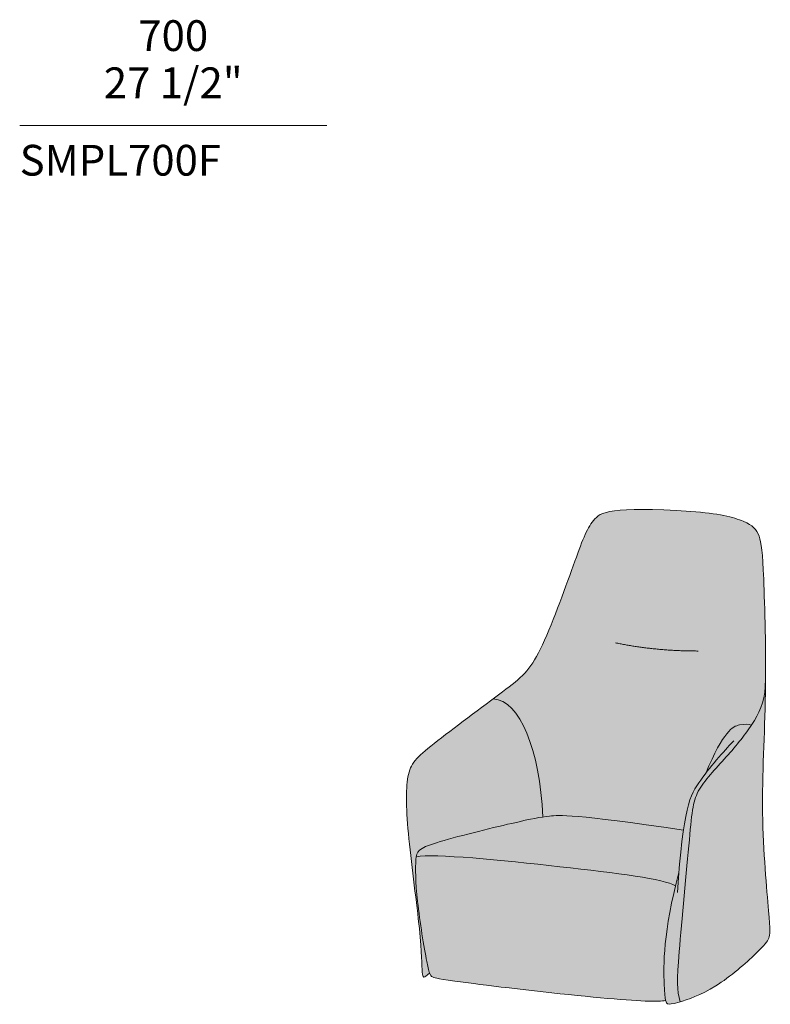
# Model space of a CAD drawing. Units: millimetres. Extents: x -2625 to 10863, y -2380 to 2340.
# Drawn here: x 1048 to 2758, y -2380 to -139 of the extents above; entities that cross this region are included whole.
import ezdxf

# ---------------------------------------------------------------- set-up
doc = ezdxf.new("R2010")
doc.units = ezdxf.units.MM
for name, color, linetype, lineweight in [('dimensions', 7, 'Continuous', 5), ('drawing', 7, 'Continuous', 5), ('hatch', 9, 'Continuous', 5), ('product codes', 7, 'Continuous', 5)]:
    doc.layers.add(name, color=color, linetype=linetype, lineweight=lineweight)
doc.styles.add('Arial Normale', font='arial.ttf')

msp = doc.modelspace()

# ---------------------------------------------------------------- hatches: boundary and pattern name
at = {"layer": 'hatch'}
for points in [[(2559.7, -1983.7), (2561.7, -1971.2), (2563.7, -1959.7), (2565.7, -1949.2), (2567.8, -1939.7), (2570, -1931), (2572.2, -1923.1), (2573.3, -1919.4), (2574.5, -1915.8), (2575.7, -1912.5), (2576.9, -1909.2), (2578.1, -1906.2), (2579.3, -1903.2), (2580.6, -1900.4), (2581.9, -1897.6), (2583.2, -1895), (2584.5, -1892.4), (2585.8, -1890), (2587.2, -1887.6), (2588.6, -1885.3), (2590, -1883), (2592.9, -1878.5), (2595.9, -1874.2), (2599, -1869.8), (2610.4, -1854.8), (2617.8, -1837.5), (2624.8, -1822.2), (2631.4, -1808.7), (2637.5, -1796.9), (2640.5, -1791.6), (2643.3, -1786.7), (2646, -1782.2), (2648.7, -1778), (2651.2, -1774.1), (2653.7, -1770.6), (2656.1, -1767.3), (2658.4, -1764.4), (2660.7, -1761.7), (2661.7, -1760.5), (2662.8, -1759.3), (2663.9, -1758.2), (2664.9, -1757.2), (2665.9, -1756.2), (2667, -1755.2), (2668, -1754.4), (2668.9, -1753.5), (2669.9, -1752.7), (2670.8, -1752), (2671.8, -1751.3), (2672.7, -1750.7), (2673.6, -1750.1), (2674.5, -1749.5), (2675.4, -1749), (2676.2, -1748.5), (2677.1, -1748.1), (2677.9, -1747.6), (2678.8, -1747.3), (2679.6, -1746.9), (2680.4, -1746.6), (2681.2, -1746.3), (2682, -1746), (2682.8, -1745.7), (2683.5, -1745.5), (2684.3, -1745.3), (2685.8, -1744.9), (2687.3, -1744.6), (2689.5, -1744.1), (2691.6, -1743.8), (2693.6, -1743.5), (2695.6, -1743.2), (2697.5, -1743.1), (2699.4, -1743), (2701.2, -1743), (2702.9, -1743), (2704.6, -1743.1), (2706.2, -1743.2), (2707.7, -1743.4), (2709.2, -1743.6), (2710.6, -1743.9), (2712, -1744.2), (2713.3, -1744.5), (2714.6, -1744.9), (2718, -1739.5), (2721.3, -1734.1), (2724.1, -1729.5), (2726.7, -1724.8), (2729.2, -1720.1), (2731.5, -1715.4), (2733.7, -1710.5), (2734.8, -1708.1), (2735.8, -1705.6), (2736.7, -1703.1), (2737.7, -1700.5), (2738.6, -1697.9), (2739.4, -1695.2), (2740.2, -1692.5), (2741, -1689.7), (2741.7, -1686.9), (2742.4, -1684), (2743, -1681.1), (2743.6, -1678.1), (2744.1, -1675), (2744.6, -1671.8), (2745, -1668.6), (2745.4, -1665.2), (2746, -1658.3), (2746.5, -1651.1), (2746.7, -1643.4), (2746.7, -1641.4), (2745.7, -1515.4), (2742.5, -1412.8), (2740.5, -1373.7), (2739.5, -1358.7), (2738.3, -1346.4), (2737.7, -1341.1), (2737.1, -1336.2), (2736.4, -1331.8), (2735.6, -1327.8), (2734.8, -1324.1), (2734.4, -1322.4), (2734, -1320.8), (2733.5, -1319.2), (2733, -1317.6), (2732.6, -1316.1), (2732.1, -1314.7), (2731.5, -1313.3), (2731, -1311.9), (2730.4, -1310.6), (2729.9, -1309.2), (2729.2, -1308), (2728.6, -1306.7), (2727.9, -1305.5), (2727.2, -1304.3), (2726.5, -1303.1), (2725.7, -1301.9), (2724.9, -1300.8), (2724.1, -1299.7), (2723.2, -1298.6), (2722.3, -1297.6), (2721.3, -1296.6), (2720.3, -1295.5), (2719.2, -1294.5), (2718.1, -1293.5), (2716.9, -1292.6), (2715.7, -1291.6), (2714.4, -1290.7), (2713.1, -1289.8), (2711.7, -1288.8), (2710.3, -1287.9), (2708.7, -1287), (2707.2, -1286.2), (2705.5, -1285.3), (2703.8, -1284.4), (2700.1, -1282.7), (2696.1, -1280.9), (2691.9, -1279.2), (2687.3, -1277.5), (2682.3, -1275.8), (2676.9, -1274.2), (2671.2, -1272.5), (2665.1, -1270.9), (2658.5, -1269.4), (2651.5, -1267.9), (2644, -1266.4), (2636, -1265), (2627.5, -1263.7), (2618.5, -1262.5), (2598.8, -1260.4), (2576.8, -1258.6), (2515.3, -1255.2), (2489.6, -1254.3), (2467, -1253.9), (2447.3, -1254), (2430.2, -1254.5), (2422.6, -1254.9), (2415.5, -1255.5), (2409, -1256.1), (2403, -1256.8), (2397.6, -1257.7), (2392.5, -1258.6), (2390.2, -1259.1), (2387.9, -1259.6), (2385.8, -1260.1), (2383.7, -1260.7), (2381.8, -1261.3), (2379.9, -1261.8), (2378.2, -1262.5), (2376.5, -1263.1), (2374.9, -1263.7), (2373.3, -1264.4), (2371.9, -1265.1), (2370.5, -1265.8), (2369.2, -1266.5), (2367.9, -1267.3), (2366.7, -1268), (2365.5, -1268.8), (2364.4, -1269.6), (2363.4, -1270.4), (2362.4, -1271.2), (2361.4, -1272), (2360.5, -1272.9), (2359.6, -1273.7), (2358.8, -1274.6), (2357.9, -1275.5), (2357.1, -1276.4), (2356.3, -1277.3), (2354.8, -1279.1), (2353.3, -1281), (2351.8, -1283), (2350.4, -1285), (2349, -1287), (2347.6, -1289.1), (2346.3, -1291.3), (2345, -1293.5), (2343.7, -1295.8), (2341.1, -1300.6), (2338.5, -1305.7), (2335.9, -1311.2), (2333.3, -1317.1), (2328, -1330.2), (2273.2, -1478.9), (2253.3, -1528.7), (2243.6, -1551.3), (2238.8, -1561.7), (2234.2, -1571.4), (2229.7, -1580.3), (2225.3, -1588.5), (2221, -1596), (2218.8, -1599.6), (2216.6, -1603), (2214.4, -1606.3), (2212.2, -1609.4), (2210, -1612.5), (2207.8, -1615.4), (2205.5, -1618.3), (2203.1, -1621.1), (2200.8, -1623.8), (2198.3, -1626.5), (2195.8, -1629.1), (2193.3, -1631.7), (2190.7, -1634.3), (2188, -1636.8), (2182.3, -1641.8), (2176.3, -1646.9), (2163, -1657.6), (2126.3, -1685.3), (2127.7, -1685.4), (2129.1, -1685.5), (2130.5, -1685.7), (2132, -1685.9), (2133.4, -1686.1), (2134.8, -1686.4), (2136.2, -1686.7), (2137.6, -1687.1), (2139, -1687.5), (2140.3, -1687.9), (2141.7, -1688.4), (2143.1, -1688.9), (2144.4, -1689.4), (2145.8, -1690), (2147.1, -1690.7), (2148.5, -1691.3), (2149.8, -1692), (2151.1, -1692.8), (2152.4, -1693.5), (2153.8, -1694.4), (2155.1, -1695.2), (2156.4, -1696.1), (2157.6, -1697), (2158.9, -1698), (2160.2, -1699), (2161.5, -1700), (2162.7, -1701), (2164, -1702.1), (2165.2, -1703.3), (2166.4, -1704.4), (2168.9, -1706.9), (2171.3, -1709.4), (2173.7, -1712.1), (2176, -1715), (2178.3, -1718), (2180.6, -1721.1), (2182.9, -1724.3), (2185.1, -1727.6), (2187.2, -1731.1), (2189.4, -1734.7), (2191.5, -1738.4), (2193.5, -1742.3), (2195.6, -1746.2), (2197.6, -1750.3), (2199.5, -1754.5), (2203.3, -1763.2), (2206.9, -1772.4), (2210.4, -1782), (2213.7, -1792), (2216.8, -1802.4), (2219.8, -1813.2), (2222.6, -1824.4), (2225.2, -1835.9), (2227.6, -1847.8), (2229.8, -1860), (2231.9, -1872.6), (2233.7, -1885.5), (2235.3, -1898.7), (2238, -1925.9), (2239.8, -1954.1), (2255, -1952.1), (2259.4, -1951.6), (2264.2, -1951.2), (2266.9, -1951), (2269.8, -1950.9), (2276.5, -1950.8), (2284.7, -1950.9), (2294.6, -1951.2), (2306.5, -1952), (2320.9, -1953.1), (2358, -1956.8)], [(2552.2, -2374.7), (2559.6, -2372.5), (2568, -2369.7), (2577.3, -2366.4), (2587.4, -2362.4), (2592.7, -2360.1), (2598.2, -2357.7), (2603.8, -2355.1), (2609.5, -2352.2), (2615.3, -2349.2), (2621.3, -2345.9), (2627.3, -2342.5), (2633.3, -2338.8), (2639.6, -2334.7), (2646, -2330.4), (2652.4, -2325.9), (2658.7, -2321.3), (2671.2, -2311.7), (2683.3, -2301.9), (2694.8, -2292.1), (2705.6, -2282.7), (2723.8, -2265.8), (2731, -2258.8), (2737, -2252.8), (2741.8, -2247.6), (2743.9, -2245.3), (2745.7, -2243.1), (2747.3, -2241.1), (2748.7, -2239.2), (2749.3, -2238.3), (2749.9, -2237.4), (2750.5, -2236.6), (2751, -2235.7), (2751.5, -2234.9), (2752, -2234.1), (2752.4, -2233.3), (2752.8, -2232.6), (2753.2, -2231.8), (2753.5, -2231), (2753.8, -2230.3), (2754.1, -2229.5), (2754.4, -2228.8), (2754.7, -2228), (2755, -2227.3), (2755.2, -2226.5), (2755.4, -2225.7), (2755.6, -2224.8), (2755.8, -2223.9), (2756, -2223), (2756.1, -2222), (2756.2, -2220.9), (2756.3, -2219.8), (2756.4, -2218.6), (2756.5, -2217.3), (2756.5, -2215.9), (2756.6, -2212.8), (2756.5, -2209.3), (2756.4, -2205.2), (2755.8, -2195.3), (2745.8, -2071.1), (2742.2, -2010.1), (2740.1, -1944.9), (2740.4, -1878.6), (2746.7, -1643.4), (2746.5, -1651.1), (2746, -1658.3), (2745.4, -1665.2), (2745, -1668.6), (2744.6, -1671.8), (2744.1, -1675), (2743.6, -1678.1), (2743, -1681.1), (2742.4, -1684), (2741.7, -1686.9), (2741, -1689.7), (2740.2, -1692.5), (2739.4, -1695.2), (2738.6, -1697.9), (2737.7, -1700.5), (2736.7, -1703.1), (2735.8, -1705.6), (2734.8, -1708.1), (2733.7, -1710.5), (2731.5, -1715.4), (2729.2, -1720.1), (2726.7, -1724.8), (2724.1, -1729.5), (2721.3, -1734.1), (2718, -1739.5), (2714.6, -1744.9), (2709, -1753.1), (2703.1, -1761.4), (2696.9, -1769.8), (2690.4, -1778.2), (2676.5, -1795.3), (2617, -1862.5), (2613.1, -1867.3), (2609.2, -1872.2), (2605.6, -1877), (2602.3, -1881.7), (2599.1, -1886.4), (2597.6, -1888.7), (2596.2, -1891), (2594.9, -1893.3), (2593.7, -1895.6), (2592.5, -1897.9), (2591.3, -1900.2), (2590.3, -1902.5), (2589.3, -1904.8), (2588.3, -1907.2), (2587.4, -1909.6), (2586.6, -1912.1), (2585.8, -1914.7), (2585, -1917.3), (2584.3, -1920), (2583.6, -1922.8), (2582.9, -1925.7), (2581.7, -1931.9), (2580.6, -1938.6), (2579.5, -1945.8), (2577.5, -1962.5), (2550.4, -2260), (2547.2, -2303), (2546.5, -2319.3), (2546.3, -2326.5), (2546.3, -2333), (2546.4, -2339.1), (2546.7, -2344.8), (2547, -2347.5), (2547.2, -2350.1), (2547.5, -2352.7), (2547.9, -2355.2), (2548.2, -2357.7), (2548.7, -2360.2), (2549.1, -2362.6), (2549.6, -2365), (2550.8, -2369.8)], [(1981.6, -2309.2), (1981.3, -2308.2), (1980.9, -2307.2), (1980.2, -2304.8), (1979.5, -2302.1), (1978.7, -2299.1), (1977.1, -2291.9), (1975.3, -2283.1), (1970.2, -2255), (1958.9, -2182.7), (1954.4, -2146.6), (1952.7, -2130.1), (1951.5, -2115.1), (1950.6, -2101.3), (1950.1, -2088.8), (1949.9, -2077.5), (1949.9, -2067.5), (1950.2, -2058.6), (1950.7, -2051), (1951, -2047.8), (1951.1, -2046.3), (1951.3, -2044.9), (1951.6, -2043.6), (1951.8, -2042.3), (1952, -2041.7), (1952.1, -2041.1), (1952.3, -2040.5), (1952.4, -2039.9), (1952.6, -2039.3), (1952.8, -2038.7), (1953, -2038.2), (1953.2, -2037.6), (1953.5, -2037), (1953.7, -2036.5), (1954, -2036), (1954.3, -2035.4), (1954.5, -2034.9), (1954.9, -2034.4), (1955.2, -2033.9), (1955.5, -2033.4), (1955.9, -2032.9), (1956.3, -2032.4), (1956.7, -2031.9), (1957.1, -2031.4), (1957.6, -2031), (1958, -2030.5), (1958.5, -2030), (1959, -2029.5), (1959.6, -2029.1), (1960.1, -2028.6), (1960.7, -2028.2), (1961.3, -2027.7), (1962, -2027.3), (1962.6, -2026.8), (1963.3, -2026.4), (1964, -2025.9), (1965.6, -2025), (1967.2, -2024.1), (1969, -2023.2), (1970.8, -2022.3), (1972.8, -2021.4), (1975, -2020.5), (1979.7, -2018.7), (1985, -2016.7), (1997.6, -2012.6), (2015.1, -2007.4), (2080.9, -1989.9), (2168.8, -1968.6), (2212, -1959), (2227, -1956.2), (2239.8, -1954.1), (2238, -1925.9), (2235.3, -1898.7), (2233.7, -1885.5), (2231.9, -1872.6), (2229.8, -1860), (2227.6, -1847.8), (2225.2, -1835.9), (2222.6, -1824.4), (2219.8, -1813.2), (2216.8, -1802.4), (2213.7, -1792), (2210.4, -1782), (2206.9, -1772.4), (2203.3, -1763.2), (2199.5, -1754.5), (2197.6, -1750.3), (2195.6, -1746.2), (2193.5, -1742.3), (2191.5, -1738.4), (2189.4, -1734.7), (2187.2, -1731.1), (2185.1, -1727.6), (2182.9, -1724.3), (2180.6, -1721.1), (2178.3, -1718), (2176, -1715), (2173.7, -1712.1), (2171.3, -1709.4), (2168.9, -1706.9), (2166.4, -1704.4), (2165.2, -1703.3), (2164, -1702.1), (2162.7, -1701), (2161.5, -1700), (2160.2, -1699), (2158.9, -1698), (2157.6, -1697), (2156.4, -1696.1), (2155.1, -1695.2), (2153.8, -1694.4), (2152.4, -1693.5), (2151.1, -1692.8), (2149.8, -1692), (2148.5, -1691.3), (2147.1, -1690.7), (2145.8, -1690), (2144.4, -1689.4), (2143.1, -1688.9), (2141.7, -1688.4), (2140.3, -1687.9), (2139, -1687.5), (2137.6, -1687.1), (2136.2, -1686.7), (2134.8, -1686.4), (2133.4, -1686.1), (2132, -1685.9), (2130.5, -1685.7), (2129.1, -1685.5), (2127.7, -1685.4), (2126.3, -1685.3), (1992.1, -1786.6), (1978, -1797.9), (1971.8, -1803), (1966.2, -1807.9), (1961.2, -1812.5), (1958.9, -1814.7), (1956.7, -1816.9), (1954.6, -1819.1), (1952.6, -1821.2), (1950.8, -1823.3), (1949, -1825.4), (1947.4, -1827.5), (1945.9, -1829.6), (1944.4, -1831.7), (1943.1, -1833.8), (1941.8, -1835.9), (1941.2, -1837), (1940.6, -1838), (1940.1, -1839.1), (1939.5, -1840.2), (1938.5, -1842.4), (1937.6, -1844.7), (1936.7, -1847), (1935.9, -1849.4), (1935.1, -1851.8), (1934.4, -1854.3), (1933.8, -1856.9), (1933.2, -1859.6), (1932.6, -1862.4), (1932.1, -1865.2), (1931.6, -1868.2), (1930.8, -1874.4), (1930.2, -1881), (1929.6, -1888), (1929.3, -1895.4), (1929.1, -1903.2), (1929.1, -1920), (1929.7, -1938.4), (1930.8, -1958.5), (1934.6, -2003.8), (1961.8, -2245), (1965.1, -2307.4), (1965.3, -2309.8), (1965.4, -2310.8), (1965.5, -2311.8), (1965.7, -2312.8), (1965.8, -2313.7), (1965.9, -2314.1), (1966, -2314.5), (1966.1, -2314.8), (1966.2, -2315.2), (1966.3, -2315.5), (1966.4, -2315.9), (1966.4, -2316), (1966.5, -2316.2), (1966.6, -2316.3), (1966.6, -2316.4), (1966.7, -2316.6), (1966.7, -2316.7), (1966.8, -2316.8), (1966.9, -2317), (1966.9, -2317.1), (1967, -2317.2), (1967.1, -2317.3), (1967.2, -2317.4), (1967.2, -2317.5), (1967.3, -2317.5), (1967.3, -2317.6), (1967.4, -2317.6), (1967.4, -2317.7), (1967.4, -2317.7), (1967.5, -2317.8), (1967.5, -2317.8), (1967.6, -2317.8), (1967.6, -2317.9), (1967.6, -2317.9), (1967.7, -2318), (1967.7, -2318), (1967.8, -2318), (1967.8, -2318.1), (1967.9, -2318.1), (1967.9, -2318.1), (1968, -2318.1), (1968, -2318.2), (1968.1, -2318.2), (1968.1, -2318.2), (1968.2, -2318.2), (1968.2, -2318.3), (1968.3, -2318.3), (1968.3, -2318.3), (1968.4, -2318.3), (1968.4, -2318.3), (1968.5, -2318.4), (1968.5, -2318.4), (1968.6, -2318.4), (1968.6, -2318.4), (1968.7, -2318.4), (1968.7, -2318.4), (1968.8, -2318.4), (1968.8, -2318.4), (1968.9, -2318.4), (1969, -2318.5), (1969, -2318.5), (1969.1, -2318.5), (1969.1, -2318.5), (1969.2, -2318.5), (1969.2, -2318.5), (1969.3, -2318.5), (1969.4, -2318.5), (1969.4, -2318.5), (1969.5, -2318.4), (1969.6, -2318.4), (1969.6, -2318.4), (1969.7, -2318.4), (1969.8, -2318.4), (1970, -2318.4), (1970.1, -2318.3), (1970.2, -2318.3), (1970.4, -2318.3), (1970.5, -2318.2), (1970.7, -2318.2), (1970.8, -2318.1), (1971, -2318), (1971.1, -2318), (1971.3, -2317.9), (1971.4, -2317.8), (1971.6, -2317.7), (1972, -2317.5), (1972.3, -2317.3), (1972.7, -2317.1), (1973, -2316.8), (1973.4, -2316.6), (1973.8, -2316.3), (1974.3, -2316), (1975.1, -2315.3), (1976.1, -2314.5), (1977, -2313.6), (1979.2, -2311.6)], [(2610.4, -1854.8), (2599, -1869.8), (2595.9, -1874.2), (2592.9, -1878.5), (2590, -1883), (2588.6, -1885.3), (2587.2, -1887.6), (2585.8, -1890), (2584.5, -1892.4), (2583.2, -1895), (2581.9, -1897.6), (2580.6, -1900.4), (2579.3, -1903.2), (2578.1, -1906.2), (2576.9, -1909.2), (2575.7, -1912.5), (2574.5, -1915.8), (2573.3, -1919.4), (2572.2, -1923.1), (2570, -1931), (2567.8, -1939.7), (2565.7, -1949.2), (2563.7, -1959.7), (2561.7, -1971.2), (2559.7, -1983.7), (2557.1, -2003.7), (2554.5, -2026.3), (2549.5, -2080.1), (2541.7, -2110.9), (2536.7, -2132.3), (2532.4, -2152.6), (2528.7, -2171.8), (2525.5, -2189.9), (2522.9, -2207), (2520.7, -2223.1), (2519, -2238.3), (2517.6, -2252.4), (2516.6, -2265.7), (2515.9, -2278), (2515.5, -2289.4), (2515.3, -2300), (2515.4, -2318.7), (2515.8, -2334.1), (2516.5, -2348), (2517.3, -2358.6), (2517.8, -2362.8), (2518.2, -2366.4), (2518.5, -2367.9), (2518.7, -2369.3), (2519, -2370.6), (2519.2, -2371.8), (2519.5, -2372.7), (2519.7, -2373.6), (2519.8, -2374), (2520, -2374.4), (2520.1, -2374.7), (2520.2, -2375.1), (2520.4, -2375.4), (2520.5, -2375.7), (2520.6, -2376), (2520.8, -2376.2), (2520.9, -2376.5), (2521.1, -2376.7), (2521.1, -2376.8), (2521.2, -2376.9), (2521.3, -2377), (2521.3, -2377.1), (2521.4, -2377.2), (2521.5, -2377.3), (2521.5, -2377.4), (2521.6, -2377.5), (2521.7, -2377.6), (2521.8, -2377.7), (2521.8, -2377.7), (2521.9, -2377.8), (2522, -2377.9), (2522.1, -2378), (2522.1, -2378), (2522.2, -2378.1), (2522.3, -2378.1), (2522.4, -2378.2), (2522.4, -2378.3), (2522.5, -2378.3), (2522.6, -2378.4), (2522.7, -2378.4), (2522.8, -2378.5), (2522.8, -2378.5), (2523, -2378.6), (2523.1, -2378.7), (2523.3, -2378.8), (2523.5, -2378.8), (2523.8, -2379), (2524.1, -2379.1), (2524.5, -2379.2), (2524.7, -2379.3), (2524.9, -2379.3), (2525.1, -2379.4), (2525.2, -2379.5), (2525.4, -2379.5), (2525.6, -2379.5), (2525.8, -2379.6), (2526.1, -2379.6), (2526.3, -2379.7), (2526.5, -2379.7), (2526.7, -2379.7), (2526.9, -2379.7), (2527.4, -2379.8), (2527.9, -2379.8), (2528.4, -2379.8), (2529, -2379.8), (2529.6, -2379.8), (2530.2, -2379.8), (2530.9, -2379.7), (2531.6, -2379.6), (2532.4, -2379.5), (2533.2, -2379.4), (2534.9, -2379.1), (2536.8, -2378.7), (2539, -2378.3), (2544.1, -2377), (2552.2, -2374.7), (2550.8, -2369.8), (2549.6, -2365), (2549.1, -2362.6), (2548.7, -2360.2), (2548.2, -2357.7), (2547.9, -2355.2), (2547.5, -2352.7), (2547.2, -2350.1), (2547, -2347.5), (2546.7, -2344.8), (2546.4, -2339.1), (2546.3, -2333), (2546.3, -2326.5), (2546.5, -2319.3), (2547.2, -2303), (2573.2, -2006.2), (2577.5, -1962.5), (2579.5, -1945.8), (2580.6, -1938.6), (2581.7, -1931.9), (2582.9, -1925.7), (2583.6, -1922.8), (2584.3, -1920), (2585, -1917.3), (2585.8, -1914.7), (2586.6, -1912.1), (2587.4, -1909.6), (2588.3, -1907.2), (2589.3, -1904.8), (2590.3, -1902.5), (2591.3, -1900.2), (2592.5, -1897.9), (2593.7, -1895.6), (2594.9, -1893.3), (2596.2, -1891), (2597.6, -1888.7), (2599.1, -1886.4), (2602.3, -1881.7), (2605.6, -1877), (2609.2, -1872.2), (2613.1, -1867.3), (2617, -1862.5), (2676.5, -1795.3), (2690.4, -1778.2), (2696.9, -1769.8), (2703.1, -1761.4), (2709, -1753.1), (2714.6, -1744.9), (2713.3, -1744.5), (2712, -1744.2), (2710.6, -1743.9), (2709.2, -1743.6), (2707.7, -1743.4), (2706.2, -1743.2), (2704.6, -1743.1), (2702.9, -1743), (2701.2, -1743), (2699.4, -1743), (2697.5, -1743.1), (2695.6, -1743.2), (2693.6, -1743.5), (2691.6, -1743.8), (2689.5, -1744.1), (2687.3, -1744.6), (2685.8, -1744.9), (2684.3, -1745.3), (2683.5, -1745.5), (2682.8, -1745.7), (2682, -1746), (2681.2, -1746.3), (2680.4, -1746.6), (2679.6, -1746.9), (2678.8, -1747.3), (2677.9, -1747.6), (2677.1, -1748.1), (2676.2, -1748.5), (2675.4, -1749), (2674.5, -1749.5), (2673.6, -1750.1), (2672.7, -1750.7), (2671.8, -1751.3), (2670.8, -1752), (2669.9, -1752.7), (2668.9, -1753.5), (2668, -1754.4), (2667, -1755.2), (2665.9, -1756.2), (2664.9, -1757.2), (2663.9, -1758.2), (2662.8, -1759.3), (2661.7, -1760.5), (2660.7, -1761.7), (2658.4, -1764.4), (2656.1, -1767.3), (2653.7, -1770.6), (2651.2, -1774.1), (2648.7, -1778), (2646, -1782.2), (2643.3, -1786.7), (2640.5, -1791.6), (2637.5, -1796.9), (2631.4, -1808.7), (2624.8, -1822.2), (2617.8, -1837.5)], [(2549.5, -2080.1), (2554.5, -2026.3), (2557.1, -2003.7), (2559.7, -1983.7), (2408.5, -1962.9), (2358, -1956.8), (2320.9, -1953.1), (2306.5, -1952), (2294.6, -1951.2), (2284.7, -1950.9), (2276.5, -1950.8), (2269.8, -1950.9), (2266.9, -1951), (2264.2, -1951.2), (2259.4, -1951.6), (2255, -1952.1), (2239.8, -1954.1), (2227, -1956.2), (2212, -1959), (2168.8, -1968.6), (2080.9, -1989.9), (2015.1, -2007.4), (1997.6, -2012.6), (1985, -2016.7), (1979.7, -2018.7), (1975, -2020.5), (1972.8, -2021.4), (1970.8, -2022.3), (1969, -2023.2), (1967.2, -2024.1), (1965.6, -2025), (1964, -2025.9), (1963.3, -2026.4), (1962.6, -2026.8), (1962, -2027.3), (1961.3, -2027.7), (1960.7, -2028.2), (1960.1, -2028.6), (1959.6, -2029.1), (1959, -2029.5), (1958.5, -2030), (1958, -2030.5), (1957.6, -2031), (1957.1, -2031.4), (1956.7, -2031.9), (1956.3, -2032.4), (1955.9, -2032.9), (1955.5, -2033.4), (1955.2, -2033.9), (1954.9, -2034.4), (1954.5, -2034.9), (1954.3, -2035.4), (1954, -2036), (1953.7, -2036.5), (1953.5, -2037), (1953.2, -2037.6), (1953, -2038.2), (1952.8, -2038.7), (1952.6, -2039.3), (1952.4, -2039.9), (1952.3, -2040.5), (1952.1, -2041.1), (1952, -2041.7), (1951.8, -2042.3), (1951.6, -2043.6), (1951.3, -2044.9), (1953.3, -2044.5), (1955.4, -2044.2), (1957.7, -2043.9), (1960.1, -2043.6), (1965.4, -2043.1), (1971.4, -2042.8), (1977.9, -2042.6), (1985, -2042.6), (2000.7, -2042.7), (2037.6, -2044.4), (2080.4, -2047.4), (2278.3, -2067.2), (2371.2, -2078), (2449.5, -2088.6), (2481.6, -2093.9), (2495.6, -2096.6), (2508.1, -2099.4), (2513.7, -2100.8), (2519, -2102.2), (2523.9, -2103.6), (2528.3, -2105), (2530.4, -2105.8), (2532.3, -2106.5), (2534.2, -2107.2), (2535.9, -2107.9), (2537.5, -2108.7), (2539, -2109.4), (2539.7, -2109.8), (2540.4, -2110.1), (2541, -2110.5), (2541.7, -2110.9)], [(2519.2, -2371.8), (2519, -2370.6), (2518.7, -2369.3), (2518.5, -2367.9), (2518.2, -2366.4), (2517.8, -2362.8), (2517.3, -2358.6), (2516.5, -2348), (2515.8, -2334.1), (2515.4, -2318.7), (2515.3, -2300), (2515.5, -2289.4), (2515.9, -2278), (2516.6, -2265.7), (2517.6, -2252.4), (2519, -2238.3), (2520.7, -2223.1), (2522.9, -2207), (2525.5, -2189.9), (2528.7, -2171.8), (2532.4, -2152.6), (2536.7, -2132.3), (2541.7, -2110.9), (2541, -2110.5), (2540.4, -2110.1), (2539.7, -2109.8), (2539, -2109.4), (2537.5, -2108.7), (2535.9, -2107.9), (2534.2, -2107.2), (2532.3, -2106.5), (2530.4, -2105.8), (2528.3, -2105), (2523.9, -2103.6), (2519, -2102.2), (2513.7, -2100.8), (2508.1, -2099.4), (2495.6, -2096.6), (2481.6, -2093.9), (2449.5, -2088.6), (2371.2, -2078), (2278.3, -2067.2), (2080.4, -2047.4), (2037.6, -2044.4), (2000.7, -2042.7), (1985, -2042.6), (1977.9, -2042.6), (1971.4, -2042.8), (1965.4, -2043.1), (1960.1, -2043.6), (1957.7, -2043.9), (1955.4, -2044.2), (1953.3, -2044.5), (1951.3, -2044.9), (1951.1, -2046.3), (1951, -2047.8), (1950.7, -2051), (1950.2, -2058.6), (1949.9, -2067.5), (1949.9, -2077.5), (1950.1, -2088.8), (1950.6, -2101.3), (1951.5, -2115.1), (1952.7, -2130.1), (1954.4, -2146.6), (1958.9, -2182.7), (1970.2, -2255), (1975.3, -2283.1), (1977.1, -2291.9), (1978.7, -2299.1), (1979.5, -2302.1), (1980.2, -2304.8), (1980.9, -2307.2), (1981.3, -2308.2), (1981.6, -2309.2), (1982.1, -2310.5), (1982.4, -2311.1), (1982.6, -2311.6), (1982.9, -2312.2), (1983.1, -2312.6), (1983.4, -2313.1), (1983.6, -2313.6), (1983.9, -2314), (1984.1, -2314.4), (1984.4, -2314.8), (1984.5, -2314.9), (1984.7, -2315.1), (1984.8, -2315.3), (1984.9, -2315.4), (1985.1, -2315.6), (1985.2, -2315.8), (1985.3, -2315.9), (1985.5, -2316.1), (1985.6, -2316.2), (1985.8, -2316.3), (1985.9, -2316.5), (1986.1, -2316.6), (1986.2, -2316.7), (1986.4, -2316.8), (1986.5, -2317), (1986.6, -2317.1), (1986.8, -2317.2), (1987, -2317.3), (1987.1, -2317.4), (1987.3, -2317.5), (1987.6, -2317.7), (1987.9, -2317.9), (1988.2, -2318.1), (1988.6, -2318.2), (1988.9, -2318.4), (1989.3, -2318.5), (1989.6, -2318.7), (1990.4, -2319), (1991.2, -2319.3), (1992.7, -2319.8), (1994.3, -2320.3), (1996.3, -2320.8), (1998.6, -2321.3), (2001.3, -2321.9), (2004.6, -2322.6), (2012.9, -2324), (2039.1, -2327.9), (2082.3, -2333.5), (2370.9, -2365.6), (2429.2, -2370.5), (2472.6, -2373), (2489.2, -2373.5), (2496.2, -2373.5), (2502.4, -2373.4), (2507.7, -2373.2), (2510.1, -2373), (2512.3, -2372.8), (2514.3, -2372.6), (2516.2, -2372.4), (2517, -2372.2), (2517.8, -2372.1), (2518.5, -2371.9)]]:
    msp.add_hatch(color=256, dxfattribs=at).paths.add_polyline_path(points, flags=0)

# ---------------------------------------------------------------- linework, layer by layer
at = {"layer": 'dimensions'}
msp.add_lwpolyline([(1048.4, -380.2), (1747.9, -380.2)], dxfattribs=at)
at = {"layer": 'drawing'}
for points, knots in [([(2576.8, -1258.6), (2393.4, -1246.4), (2348.4, -1272), (2319.3, -1353.4), (2228.1, -1606.1), (2173.5, -1651), (1963.4, -1805.7), (1925.7, -1845.8), (1929.4, -1985.5), (1964.4, -2235.2), (1963.9, -2317.9), (1968, -2322.9), (1981.6, -2309.2)], [0, 0, 0, 0, 148.823259, 297.646517, 446.469776, 595.293034, 744.116293, 892.939551, 1041.76281, 1190.586068, 1339.409327, 1471.071879, 1471.071879, 1471.071879, 1471.071879]), ([(2610.4, -1854.8), (2651.4, -1757.3), (2687.3, -1740.8), (2708.1, -1742.9), (2714.6, -1744.9)], [0, 0, 0, 0, 89.843564, 158.341617, 158.341617, 158.341617, 158.341617])]:
    msp.add_open_spline(points, degree=3, knots=knots, dxfattribs=at)
for points, degree in [([(2576.8, -1258.6), (2638.8, -1262.7), (2709.6, -1280.8), (2735.1, -1308.7), (2742.3, -1372.5), (2750.7, -1678.3), (2733.1, -1946.3), (2757.9, -2206.2), (2757.1, -2229.3), (2738.7, -2254), (2631.1, -2349.5), (2536.9, -2380.5), (2522.8, -2380.5), (2514.9, -2371.6), (2513.4, -2215.9), (2549.5, -2080.1)], 3), ([(2593.5, -1576.2), (2492.8, -1576.2), (2405, -1557.5)], 2), ([(2746.7, -1641.4), (2746.4, -1684.7), (2726.7, -1733.1), (2664.8, -1811.9), (2583.7, -1893.9), (2577.6, -1958.8), (2545.1, -2308.2), (2544.5, -2348.3), (2552.2, -2374.7)], 3), ([(2126.3, -1685.3), (2187.7, -1688), (2232.4, -1800.8), (2239.8, -1954.1)], 3), ([(2546, -2126.1), (2559.2, -1933.3), (2588.7, -1875.3), (2659.6, -1795.5), (2674.3, -1780.8)], 3), ([(2559.7, -1983.7), (2306.7, -1946.8), (2248.2, -1952.1), (2201.5, -1960), (1958.8, -2019.2), (1948.9, -2038.6), (1949.6, -2132.2), (1979, -2311.8), (1986.1, -2319.1), (2023.8, -2327.3), (2412.7, -2372.4), (2504.9, -2375.2), (2519.2, -2371.8)], 3), ([(1951.3, -2044.9), (1990.9, -2036.4), (2303.1, -2068.8), (2515.9, -2094.9), (2541.7, -2110.9)], 3)]:
    msp.add_open_spline(points, degree=degree, dxfattribs=at)

# ---------------------------------------------------------------- texts
at = {"layer": 'dimensions', "char_height": 70, "attachment_point": 5, "style": 'Arial Normale'}
for s, insert, width in [('700', (1398.1, -184.4), 446.63), ('27 1/2"', (1398.1, -291.8), 735)]:
    msp.add_mtext(s, dxfattribs=dict(at, insert=insert, width=width))
at = {"layer": 'product codes', "insert": (1048.4, -468.1), "char_height": 70, "width": 1104.783, "attachment_point": 4, "style": 'Arial Normale'}
msp.add_mtext('SMPL700F', dxfattribs=at)

doc.saveas('drawing.dxf')
